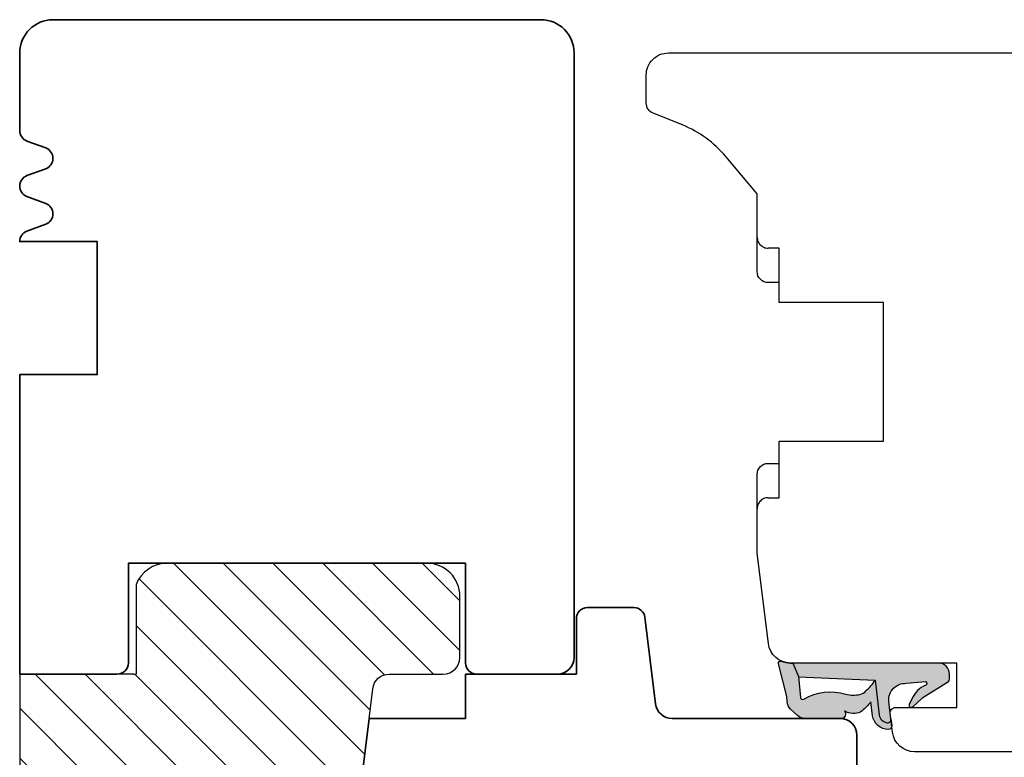
# Model space of a CAD drawing. Units: millimetres. Extents: x -1625 to 694, y 23 to 1618.
# Drawn here: x 216 to 305, y 1279 to 1345 of the extents above; entities that cross this region are included whole.
import ezdxf

# ---------------------------------------------------------------- set-up
doc = ezdxf.new("R2010")
doc.units = ezdxf.units.MM
doc.header["$LTSCALE"] = 2.5
doc.linetypes.add('DASHED2', pattern=[9.524999999999999, 6.35, -3.175])
for name, color, linetype in [('1', 7, 'Continuous'), ('2', 4, 'Continuous'), ('SKR', 6, 'Continuous')]:
    doc.layers.add(name, color=color, linetype=linetype)

# ---------------------------------------------------------------- blocks, each defined once
blk = doc.blocks.new('2522-2020')
at = {"layer": 'SKR'}
h = blk.add_hatch(color=8, dxfattribs=at)
h.dxf.hatch_style = 1
edge = h.paths.add_edge_path()
edge.add_arc((-3.315358390333055, -11.40494342736718), 4.712851945604625, 329.5734314418069, 377.4012371511845)
edge.add_arc((3.95463225024857, -9.33896220304354), 2.849496470719361, 167.6490848826582, 193.3211423023499, ccw=False)
edge.add_arc((2.147940743859587, -8.943357607581138), 0.9999999999984611, 130.4877633863877, 167.6490848826577, ccw=False)
edge.add_arc((4.594096666619505, -10.86401161463858), 4.095190431864236, 121.38732839239151, 139.1016595710452, ccw=False)
edge.add_line((2.461236118423589, -7.368086764876821), (-0.6802973483934842, -6.988101378371347))
edge.add_arc((-0.5842332088618571, -6.193890023381785), 0.7999999970614425, 184.6402292514715, 263.10327028116694, ccw=False)
edge.add_arc((-1.082594367460167, -6.234339410185136), 0.2999999997692251, 83.10327034526989, 184.640229413987, ccw=False)
edge.add_line((-1.046570315364409, -5.936510151158865), (-1.647735863603508, -5.86379594717484))
edge.add_arc((-1.6837599168172, -6.161625204730816), 0.299999998443812, 83.10327009958597, 178.3191787472814)
edge.add_arc((-0.5842332076605949, -6.193890019647611), 1.399999999548524, 178.3191790885318, 263.1032704366353)
edge.add_line((-0.7523454486329157, -7.583759895992563), (0.4910461018526746, -7.734154800603729))
edge.add_arc((4.853106444694274, -12.92935995393826), 6.783636710483918, 130.0178939291345, 140.8778175700642)
edge.add_arc((0.9917615103494271, -9.304193986611267), 1.546991507871524, 154.9443870563117, 210.8426234054105)
edge.add_arc((-0.3450382982120079, -10.10243507012804), 0.009999999999959291, -128.6803629983068, 30.84262340384919, ccw=False)
edge.add_arc((-0.6012781066406796, -10.42249937706757), 0.4000000000003372, 51.31963699687044, 175.5887085058002)
edge.add_line((-1.000093152064437, -10.39173316924281), (-1.000093152064437, -13.68036750292595))
edge.add_arc((-9.31520646190176e-05, -13.68036750292639), 0.9999999999998181, 179.9999999999747, 222.6507002232925)
edge.add_line((-0.7355909931191036, -14.35789456939962), (-0.1615302978989348, -14.98107321843327))
edge.add_arc((0.5739675431557885, -14.30354615195979), 1.00000000000016, 222.6507002232936, 267.3133860199364)
edge.add_line((0.5270944644926026, -15.3024470051464), (0.9401026058676507, -15.3218272700019))
edge.add_arc((0.9307279901360936, -15.52160744063758), 0.1999999999983302, 75.76160043057729, 87.31338602022328, ccw=False)
edge.add_line((0.9799194005281961, -15.32775129515086), (3.930695919753816, -16.07651713061614))
edge.add_arc((3.979887330146864, -15.88266098512766), 0.2000000000002653, 255.7616004304386, 383.3308849079371)
edge.add_arc((6.000000000001871, -15.01137182468741), 2.000000000001871, 179.999999999965, 203.330884908044, ccw=False)
edge.add_line((4, -15.01137182468619), (4, -14.76560200132235))
edge.add_line((4, -14.76560200132235), (2.774228253308138, -14.25940062321888))
edge.add_line((2.774228253308138, -14.25940062321888), (0.903087925012187, -14.09218315624958))
edge.add_arc((0.9208902999104991, -13.89297704326929), 0.2000000000018348, 149.5734314422406, 264.89323648655267, ccw=False)
edge = h.paths.add_edge_path()
edge.add_line((2.758478059796289, -14.2579930818265), (2.461236118423589, -7.368086764876821))
edge.add_line((2.461236118423589, -7.368086764876821), (-0.6802973483934842, -6.988101378371347))
edge.add_arc((-0.5842332088618554, -6.193890023381787), 0.7999999970614409, 184.6402292514713, 263.1032702811668, ccw=False)
edge.add_arc((-1.082594367460167, -6.234339410185134), 0.299999999769222, 83.10327034526989, 184.6402294139874, ccw=False)
edge.add_line((-1.046570315364409, -5.936510151158869), (0.5736498680084878, -6.132484509629515))
edge.add_arc((0.6564904946233168, -4.619267891595232), 1.515482465260833, 266.8664862115322, 362.1496808840532)
edge.add_line((2.170906430811943, -4.562421829893646), (2.332655644943596, -2.777225642115518))
edge.add_arc((2.175141864268961, -2.900470962098025), 0.2000000000000192, 38.04110138410553, 148.342574191033)
edge.add_arc((-0.1096368237522714, -1.932717869231011), 2.283784379977074, 293.0137360900922, 337.8032964084012, ccw=False)
edge.add_line((0.7832127883348221, -4.034738483883302), (0.2494190103098148, -4.298358333736354))
edge.add_arc((0.1999999999990125, -4.104560084466982), 0.1999999999999325, 123.7152144010611, 284.3056786376566, ccw=False)
edge.add_line((0.08898693477112829, -3.938198732739238), (0.836345313367886, -3.10583547283116))
edge.add_arc((0.7253322481406128, -2.939474121103874), 0.1999999999992112, 303.7152144009884, 319.790041847085)
edge.add_line((0.8780690151206727, -3.068592206638641), (2.337330309787831, -0.7509367474517603))
edge.add_arc((2.556719677660084, -0.955554208252062), 0.2999999999995831, 89.99999999983862, 136.9953116261223, ccw=False)
edge.add_line((2.556719677660929, -0.6555542082524788), (3, -0.6555542082519423))
edge.add_arc((3, -1.655554208251942), 1, 0, 90, ccw=False)
edge.add_line((4, -1.655554208251942), (4, -14.76560200132235))
edge.add_line((4, -14.76560200132235), (2.774228253308138, -14.25940062321888))
edge.add_line((2.774228253308138, -14.25940062321888), (2.758478059796289, -14.2579930818265))
at = {"layer": '1'}
blk.add_line((2.774228253308138, -14.25940062321888), (2.758478059796289, -14.2579930818265), dxfattribs=at)
for points in [[(2.758478059796289, -14.2579930818265), (2.461236118423589, -7.368086764876821), (-0.6802973483934842, -6.988101378371347, -0.3563939590000006), (-1.381611063898333, -6.258609043736936, -0.4744978679999999), (-1.046570315364409, -5.936510151158869), (0.5736498680084878, -6.132484509629515, 0.441486241), (2.170906430811943, -4.562421829893646), (2.332655644943596, -2.777225642115518, 0.5222400870503204), (2.004901597994792, -2.79550310159345, -0.1979579948252208), (0.7832127883348221, -4.034738483883302), (0.2494190103098148, -4.298358333736354, -0.843499542240036), (0.08898693477112829, -3.938198732739238), (0.836345313367886, -3.10583547283116, 0.07025491226064734), (0.8780690151206727, -3.068592206638641), (2.337330309787831, -0.7509367474517603, -0.2079789572834623), (2.556719677660929, -0.6555542082524788), (3, -0.6555542082519423, -0.414213562373095), (4, -1.655554208251942), (4, -14.76560200132235), (2.774228253308138, -14.25940062321888)], [(0.7484345150750151, -13.79169031029053, 0.2117714018525266), (1.181804566570541, -9.995511343071025, -0.1124863489158979), (1.17108486173834, -8.729459067235387, -0.1635829923955963), (1.498655109631752, -8.18281295722701, -0.07744764326676976), (2.461236118423589, -7.368086764876821), (-0.6802973483934842, -6.988101378371347, -0.3563939590000006), (-1.381611063898337, -6.258609043736936, -0.4744978679999999), (-1.046570315364409, -5.936510151158865), (-1.647735863603508, -5.86379594717484, 0.4411354719999995), (-1.983630835572896, -6.152825707534882, 0.3877945820000004), (-0.7523454486329157, -7.583759895992563), (0.4910461018526746, -7.734154800603729, 0.04742085381163288), (-0.4096536948923699, -8.649046562023713, 0.2488564245895816), (-0.3364525108019976, -10.0973082529332, -0.8355589811055645), (-0.3512880496364268, -10.11024151663923, 0.6024596636225408), (-1.000093152064437, -10.39173316924281), (-1.000093152064437, -13.68036750292595, 0.1882773429869068), (-0.7355909931191036, -14.35789456939962), (-0.1615302978989348, -14.98107321843327, 0.1973827693569339), (0.5270944644926026, -15.3024470051464), (0.9401026058676507, -15.3218272700019, -0.05044690196837702), (0.9799194005281961, -15.32775129515086), (3.930695919753816, -16.07651713061614, 0.6222592484065306), (4.163533936497519, -15.80345287963338, -0.1021533148922653), (4, -15.01137182468619), (4, -14.76560200132235), (2.774228253308138, -14.25940062321888), (0.903087925012187, -14.09218315624958, -0.5504355863222019)]]:
    blk.add_lwpolyline(points, format="xyb", close=True, dxfattribs=at)
blk = doc.blocks.new('DF135')
at = {"layer": '2', "linetype": 'Continuous', "lineweight": 35}
for p, q in [((552.2374500175362, 171.9470163375348), (548.0500206295934, 171.9470163375348)), ((546.099181086635, 163.2642123224226), (547.0574744779539, 171.0688856809405)), ((553.2374500175362, 170.9470163375348), (553.2374500175362, 165.9470163375348)), ((553.2374500175362, 165.9470163375348), (563.2374500175362, 165.9470163375348)), ((563.2374500175362, 165.9470163375348), (563.2374500175362, 161.9470163375312)), ((529.4374500175351, 161.9470163375312), (544.610361859172, 161.9470163375312)), ((563.2374500175362, 161.9470163375312), (571.9285882611481, 161.9470163375312)), ((571.9285882611481, 161.947016337533), (574.5942012762831, 140.2373404993299)), ((527.9374500175369, 149.9470163375312), (527.9374500175351, 160.4470163375312)), ((528.4374500175351, 149.9470163375312), (527.9374500175369, 149.9470163375312)), ((528.4374500175351, 132.947016337533), (528.4374500175369, 149.9470163375312)), ((574.5942012762831, 140.2373404993263), (571.616562821359, 139.871732469111)), ((572.8351647336591, 129.9470163375385), (571.616562821359, 139.871732469111)), ((572.8351647336591, 129.9470163375385), (531.4374500175351, 129.947016337533))]:
    blk.add_line(p, q, dxfattribs=at)
for centre, radius, start, end in [((548.0500206295934, 170.9470163375348), 1, 90, 172.9999999999677), ((552.2374500175362, 170.9470163375348), 1, 0, 90), ((544.610361859172, 163.447016337533), 1.500000000000909, 270, 352.9999999999678), ((529.4374500175351, 160.4470163375312), 1.5, 90, 180), ((531.4374500175351, 132.947016337533), 3, 180, 270)]:
    blk.add_arc(centre, radius, start, end, dxfattribs=at)
blk = doc.blocks.new('20FKO50x59')
at = {"layer": '2', "linetype": 'Continuous', "lineweight": 35}
blk.add_lwpolyline([(10.93831388106628, 0.6542152973343041), (11.56168611893372, 2.345784702665679, -0.6972243622679927), (13.43831388106628, 2.345784702665697), (14.06168611893372, 0.6542152973342659, 0.6972243622679927), (15.93831388106628, 0.6542152973343041), (16.56168611893372, 2.345784702665679, -0.6972243622679927), (18.43831388106628, 2.345784702665697), (19.06168611893374, 0.6542152973343085, 0.3141972231949131), (20, 4.440892098500626e-16), (20, 7), (32, 7), (32, 4.440892098500626e-16), (59.00000000000182, 4.440892098500626e-16), (59.00000000000182, 8.8, 0.414213562373095), (58.00000000000182, 9.8), (49.00000000000182, 9.8), (49.00000000000182, 40.2), (58, 40.2, 0.414213562373095), (59, 41.2), (59, 48.5, 0.4142135623730867), (57.5, 50), (3.000000000000029, 49.99999999999998, 0.4142135623730992), (8.881784197001252e-16, 47), (8.881784197001252e-16, 3, 0.414213562373095), (3.000000000000001, 0), (10, 4.440892098500626e-16, 0.3141972231945129)], format="xyb", close=True, dxfattribs=at)
blk = doc.blocks.new('CBF2501')
at = {"layer": 'SKR'}
h = blk.add_hatch(color=9, dxfattribs=at)
h.dxf.hatch_style = 1
edge = h.paths.add_edge_path()
edge.add_arc((8.30000000000669, 8.099999999990448), 0.5, 270.0000000829594, 360)
edge.add_line((8.80000000000669, 8.099999999990448), (8.800000000010783, 14.09999999984413))
edge.add_arc((8.300000000010613, 14.0999999998443), 0.5000000000001705, 359.9999999999804, 449.9999999999349)
edge.add_line((8.300000000011181, 14.59999999984447), (7.706738853748021, 14.59999999984493))
edge.add_arc((7.706738853746458, 14.39999999984468), 0.2000000000002444, 89.99999999955217, 180.0000000000082)
edge.add_line((7.506738853746214, 14.39999999984466), (7.506738853746725, 13.89999999999077))
edge.add_arc((7.306738853747055, 13.89999999999107), 0.1999999999996707, 222.1630009892593, 359.999999999915, ccw=False)
edge.add_line((7.15849121206108, 13.76575158571956), (6.33529637569066, 14.65320888861084))
edge.add_arc((6.206738853747023, 14.49999999999211), 0.200000000000184, 49.99999999767714, 179.9999999999949)
edge.add_line((6.006738853746839, 14.49999999999213), (6.006738853746725, 13.89999999984639))
edge.add_arc((5.806738853747387, 13.89999999984648), 0.1999999999993385, 222.1630009894978, 359.99999999997306, ccw=False)
edge.add_line((5.658491212062216, 13.76575158557458), (4.853369426879937, 14.63372496977033))
edge.add_arc((4.70673885374795, 14.49771219454951), 0.2000000000007139, 42.84863474906473, 179.9999999999985)
edge.add_line((4.506738853747237, 14.49771219454951), (4.506738853746953, 14.09999999970092))
edge.add_arc((4.306738853748628, 14.09999999970123), 0.1999999999983251, 222.163000989133, 359.99999999990894, ccw=False)
edge.add_line((4.158491212063353, 13.96575158543095), (3.353369426878288, 14.83372496962577))
edge.add_arc((3.500000000010207, 14.96973774484385), 0.1999999999987983, 180.0000000000051, 222.8486347485014, ccw=False)
edge.add_line((3.300000000011408, 14.96973774484383), (3.300000000011863, 15.63026225484987))
edge.add_arc((3.500000000011503, 15.63026225484982), 0.1999999999996396, 137.1513652507547, 179.9999999999857, ccw=False)
edge.add_line((3.353369426880732, 15.76627503007038), (4.158491212064035, 16.63424841426516))
edge.add_arc((4.306738853748948, 16.4999999999931), 0.1999999999992533, -1.0231815394945443e-12, 137.8369990104191, ccw=False)
edge.add_line((4.506738853748203, 16.4999999999931), (4.506738853748431, 16.10228780543617))
edge.add_arc((4.706738853749123, 16.10228780543633), 0.2000000000006921, 180.0000000000468, 317.1513652508789)
edge.add_line((4.85336942688096, 15.96627503021537), (5.658491212064206, 16.83424841440936))
edge.add_arc((5.806738853749978, 16.70000000013775), 0.1999999999995878, 0, 137.8369990106802, ccw=False)
edge.add_line((6.006738853749567, 16.70000000013775), (6.006738853748431, 16.09999999999173))
edge.add_arc((6.206738853749172, 16.09999999999163), 0.2000000000007418, 179.9999999999735, 310.0000000018528)
edge.add_line((6.335296375691911, 15.94679111137143), (7.158491212064206, 16.83424841426271))
edge.add_arc((7.306738853749986, 16.69999999999018), 0.2000000000002065, 1.0231815394945443e-12, 137.8369990104879, ccw=False)
edge.add_line((7.506738853750193, 16.69999999999019), (7.506738853748487, 16.19999999984453))
edge.add_arc((7.70673885374859, 16.19999999984467), 0.2000000000001023, 180.0000000000407, 270.0000000001465)
edge.add_line((7.706738853749101, 15.99999999984457), (8.300000000012147, 15.99999999984411))
edge.add_arc((8.300000000012545, 16.49999999984417), 0.5000000000000568, 269.9999999999544, 359.9999999999935)
edge.add_line((8.800000000012602, 16.49999999984411), (8.800000000016581, 22.39999999999347))
edge.add_arc((8.200000000016004, 22.39999999999366), 0.600000000000577, 359.9999999999823, 449.9999999999362)
edge.add_line((8.200000000016672, 22.99999999999423), (5.712249900176204, 22.99999999999568))
edge.add_arc((5.712249900390009, 22.7999999990518), 0.2000000009438843, 90.00000006125059, 141.3178123949033)
edge.add_arc((5.400000000017413, 23.04999999999646), 0.1999999999998959, 269.9999999999636, 321.3178125679133, ccw=False)
edge.add_line((5.400000000017286, 22.84999999999656), (4.400000000017229, 22.84999999999733))
edge.add_arc((4.400000000017542, 23.04999999999729), 0.1999999999999602, 179.999999999943, 269.9999999999104, ccw=False)
edge.add_line((4.200000000017582, 23.04999999999749), (4.200000000018491, 24.19999999999698))
edge.add_arc((4.400000000018338, 24.19999999999695), 0.1999999999998465, 89.9999999999593, 179.9999999999918, ccw=False)
edge.add_line((4.40000000001848, 24.3999999999968), (9.200000000018605, 24.39999999999316))
edge.add_arc((9.200000000017482, 23.39999999999272), 1.000000000000441, -2.029310053330846e-11, 89.99999999993571, ccw=False)
edge.add_line((10.20000000001792, 23.39999999999236), (10.20000000000087, 0.999999999993495))
edge.add_arc((9.20000000000087, 0.999999999993495), 1, -90.00000000004229, 0, ccw=False)
edge.add_line((9.20000000000013, -6.505018745883717e-12), (0.2000000000001307, -1.385558334732195e-13))
edge.add_arc((0.2000000000002728, 0.2000000000001059), 0.2000000000002444, 179.9999999999918, 269.9999999999593, ccw=False)
edge.add_line((2.842170943040401e-14, 0.2000000000001343), (2.842170943040401e-14, 0.8000000000005549))
edge.add_arc((0.1999999999998351, 0.8000000000003078), 0.1999999999998067, 119.9999999844475, 179.9999999999292, ccw=False)
edge.add_arc((-6.940865937554719e-10, 1.146410161915559), 0.2000000006948427, 300.0000001302059, 359.999999946668)
edge.add_line((0.200000000000756, 1.146410161729396), (0.2000000000058719, 7.549999999995951))
edge.add_arc((0.4000000000060879, 7.549999999995894), 0.200000000000216, 89.99999999993491, 179.9999999999837, ccw=False)
edge.add_line((0.4000000000063153, 7.74999999999611), (0.9000000000067132, 7.749999999996167))
edge.add_arc((0.9000000000060735, 7.549999999995842), 0.2000000000003244, 51.78678941995469, 89.99999999981668, ccw=False)
edge.add_arc((1.333012700730337, 8.100000000915879), 0.5000000000000762, 231.7867894199598, 269.9999999999542)
edge.add_line((1.333012700729938, 7.600000000915802), (8.300000000730648, 7.600000000910544))
edge = h.paths.add_edge_path(flags=16)
edge.add_line((8.800000000001575, 1.999999999993779), (8.800000000004815, 5.699999999990414))
edge.add_arc((8.300000000004644, 5.699999999990641), 0.5000000000001705, 359.999999999974, 449.9999999999283)
edge.add_line((8.30000000000527, 6.199999999990812), (7.800000000006122, 6.19999999999121))
edge.add_arc((7.800000000005994, 5.999999999990496), 0.2000000000007134, 89.99999999996336, 180.0000000000041)
edge.add_line((7.600000000005281, 5.999999999990482), (7.600000000004769, 5.399999999992534))
edge.add_arc((7.400000000004368, 5.39999999999235), 0.2000000000004007, -89.99999999986568, 5.292122295941226e-11, ccw=False)
edge.add_line((7.400000000004837, 5.199999999991949), (6.80000000000453, 5.199999999992858))
edge.add_arc((6.800000000004658, 5.399999999993145), 0.2000000000002871, 180.0000000000122, 269.9999999999634, ccw=False)
edge.add_line((6.600000000004371, 5.399999999993103), (6.600000000005679, 5.999999999991818))
edge.add_arc((6.400000000005576, 5.999999999991704), 0.2000000000001023, 3.256887993816975e-11, 89.99999999998371)
edge.add_line((6.400000000005633, 6.199999999991807), (1.800000000005667, 6.199999999995303))
edge.add_arc((1.800000000005497, 5.999999999995485), 0.1999999999998181, 89.99999999995114, 180)
edge.add_line((1.600000000005679, 5.999999999995485), (1.60000000000278, 1.599999999999145))
edge.add_arc((1.800000000002896, 1.599999999998847), 0.2000000000001165, 179.9999999999145, 269.9999999997354)
edge.add_line((1.800000000001972, 1.39999999999873), (6.400000000001938, 1.39999999999478))
edge.add_arc((6.400000000001612, 1.599999999995493), 0.2000000000007134, 270.0000000000936, 360.0000000000122)
edge.add_line((6.600000000002325, 1.599999999995536), (6.600000000001984, 2.199999999994393))
edge.add_arc((6.800000000002186, 2.199999999994322), 0.2000000000002018, 89.99999999993082, 179.9999999999797, ccw=False)
edge.add_line((6.800000000002427, 2.399999999994524), (7.400000000002677, 2.399999999994495))
edge.add_arc((7.400000000002109, 2.199999999994223), 0.2000000000002728, 8.185452315956354e-12, 89.99999999983709, ccw=False)
edge.add_line((7.600000000002382, 2.199999999994251), (7.60000000000187, 1.599999999995536))
edge.add_arc((7.800000000002655, 1.59999999999545), 0.2000000000007844, 179.9999999999756, 269.9999999999349)
edge.add_line((7.800000000002427, 1.399999999994666), (8.20000000000121, 1.39999999999387))
edge.add_arc((8.200000000001666, 1.999999999993779), 0.599999999999909, 269.9999999999566, 360)
at = {"layer": '1'}
blk.add_lwpolyline([(8.300000000730648, 7.599999999990448, 0.4142135619490104), (8.80000000000669, 8.099999999990448), (8.800000000010783, 14.09999999984413, 0.4142135623728619), (8.300000000011181, 14.59999999984447), (7.706738853748021, 14.59999999984493, 0.4142135623754259), (7.506738853746214, 14.39999999984466), (7.506738853746725, 13.89999999999077, -0.686234292827345), (7.15849121206108, 13.76575158571956), (6.33529637569066, 14.65320888861084, 0.6370702608217136), (6.006738853746839, 14.49999999999213), (6.006738853746725, 13.89999999984639, -0.6862342928261862), (5.658491212062216, 13.76575158557458), (4.853369426879937, 14.63372496977033, 0.6818428371805951), (4.506738853747237, 14.49771219454951), (4.506738853746953, 14.09999999970092, -0.6862342928281163), (4.158491212063353, 13.96575158543095), (3.353369426878288, 14.83372496962577, -0.1891717559938138), (3.300000000011408, 14.96973774484383), (3.300000000011863, 15.63026225484987, -0.189171755997135), (3.353369426880732, 15.76627503007038), (4.158491212064035, 16.63424841426516, -0.68623429282583), (4.506738853748203, 16.4999999999931), (4.506738853748431, 16.10228780543617, 0.6818428371799506), (4.85336942688096, 15.96627503021537), (5.658491212064206, 16.83424841440936, -0.6862342928275023), (6.006738853749567, 16.70000000013775), (6.006738853748431, 16.09999999999173, 0.6370702608190195), (6.335296375691911, 15.94679111137143), (7.158491212064206, 16.83424841426271, -0.6862342928262626), (7.506738853750193, 16.69999999999019), (7.506738853748487, 16.19999999984453, 0.414213562373636), (7.706738853749101, 15.99999999984457), (8.300000000012147, 15.99999999984411, 0.4142135623732948), (8.800000000012602, 16.49999999984411), (8.800000000016581, 22.39999999999347, 0.4142135623728591), (8.200000000016672, 22.99999999999423), (5.712249900176204, 22.99999999999568, 0.2277350763154354), (5.556124950023985, 22.92500000005484, -0.2277350773907691), (5.400000000017286, 22.84999999999656), (4.400000000017229, 22.84999999999733, -0.4142135623729286), (4.200000000017582, 23.04999999999749), (4.200000000018491, 24.19999999999698, -0.4142135623732615), (4.40000000001848, 24.3999999999968), (9.200000000018605, 24.39999999999316, -0.4142135623728703), (10.20000000001792, 23.39999999999236), (10.20000000000087, 0.999999999993495, -0.4142135623733115), (9.20000000000013, -6.505018745883717e-12), (0.2000000000001307, -1.385558334732195e-13, -0.4142135623729286), (2.842170943040401e-14, 0.2000000000001343), (2.842170943040401e-14, 0.8000000000005549, -0.2679491925035243), (0.100000000046947, 0.9732050807841723, 0.2679491915727903), (0.200000000000756, 1.146410161729396), (0.2000000000058719, 7.549999999995951, -0.4142135623733448), (0.4000000000063153, 7.74999999999611), (0.9000000000067132, 7.749999999996167, -0.1682991168089164), (1.02371791449886, 7.707142857401724, 0.168299116809511), (1.333012700729938, 7.600000000915802), (8.300000000730648, 7.600000000910544)], format="xyb", dxfattribs=at)
blk.add_lwpolyline([(8.800000000001575, 1.999999999993779), (8.800000000004815, 5.699999999990414, 0.4142135623728619), (8.30000000000527, 6.199999999990812), (7.800000000006122, 6.19999999999121, 0.4142135623733031), (7.600000000005281, 5.999999999990482), (7.600000000004769, 5.399999999992534, -0.4142135623726788), (7.400000000004837, 5.199999999991949), (6.80000000000453, 5.199999999992858, -0.4142135623728454), (6.600000000004371, 5.399999999993103), (6.600000000005679, 5.999999999991818, 0.4142135623728453), (6.400000000005633, 6.199999999991807), (1.800000000005667, 6.199999999995303, 0.4142135623733448), (1.600000000005679, 5.999999999995485), (1.60000000000278, 1.599999999999145, 0.4142135623721793), (1.800000000001972, 1.39999999999873), (6.400000000001938, 1.39999999999478, 0.4142135623726788), (6.600000000002325, 1.599999999995536), (6.600000000001984, 2.199999999994393, -0.4142135623733448), (6.800000000002427, 2.399999999994524), (7.400000000002677, 2.399999999994495, -0.414213562372221), (7.600000000002382, 2.199999999994251), (7.60000000000187, 1.599999999995536, 0.4142135623728869), (7.800000000002427, 1.399999999994666), (8.20000000000121, 1.39999999999387, 0.4142135623733169)], format="xyb", close=True, dxfattribs=at)
blk = doc.blocks.new('29FK40x73')
at = {"layer": 'SKR'}
h = blk.add_hatch(dxfattribs=at)
h.set_pattern_fill('ANSI31', color=256)
h.set_pattern_definition([(45, (0, 0), (-2.245064030267288, 2.245064030267288), [])])
edge = h.paths.add_edge_path()
edge.add_line((10.0000000000009, 10.30000000000018), (10.0000000000009, 0))
edge.add_line((10.0000000000009, 0), (62.30000000000017, 0))
edge.add_arc((62.30000000000018, 0.5000000000000142), 0.5000000000000142, 269.9999999999984, 359.9999999999984)
edge.add_line((62.8000000000002, 0.5), (62.8000000000002, 7.899999999997817))
edge.add_line((62.8000000000002, 7.899999999997817), (70.60000000000038, 7.899999999996908))
edge.add_arc((70.60000000000059, 8.89999999999712), 1.000000000000213, 269.9999999999878, 359.9999999999878)
edge.add_line((71.6000000000008, 8.899999999996908), (71.59999999999992, 12.69999999999661))
edge.add_arc((70.59999999999991, 12.69999999999662), 1.000000000000014, 359.9999999999992, 449.9999999999992)
edge.add_line((70.59999999999992, 13.69999999999663), (66.59999999999992, 13.69999999999661))
edge.add_arc((66.59999999999992, 15.29999999999607), 1.599999999999469, 90, 270, ccw=False)
edge.add_line((66.59999999999992, 16.89999999999554), (70.59999999999992, 16.89999999999554))
edge.add_arc((70.60000000000036, 17.89999999999598), 1.000000000000441, 269.9999999999748, 359.9999999999748)
edge.add_line((71.6000000000008, 17.89999999999554), (71.59999999999944, 21.70000000000027))
edge.add_arc((70.59999999999944, 21.70000000000027), 1, 0, 90)
edge.add_line((70.59999999999944, 22.70000000000027), (67.00000000000044, 22.70000000000073))
edge.add_line((67.00000000000044, 22.70000000000073), (67.00000000000044, 24.25))
edge.add_line((67.00000000000044, 24.25), (66.00000000000047, 24.25))
edge.add_line((66.00000000000047, 24.25), (66.00000000000047, 24.68170195715948))
edge.add_arc((65.50000000000047, 24.68170195715946), 0.5, 1.22133299768199e-12, 83.00000000002363)
edge.add_line((65.56093467170284, 25.17797503298016), (11.31719598489222, 31.83826866937159))
edge.add_arc((11.49999999999977, 33.32708789683343), 1.499999999999835, 180.0000000000051, 263.000000000006, ccw=False)
edge.add_line((9.999999999999929, 33.32708789683329), (9.99999999999909, 38.19999999999982))
edge.add_arc((8.499999999999075, 38.1999999999998), 1.500000000000016, 5.428146656364344e-13, 89.99999999999993)
edge.add_line((8.499999999999076, 39.69999999999982), (3, 39.69999999999982))
edge.add_arc((2.999999999999992, 36.69999999999983), 2.999999999999993, 89.99999999999984, 180.0000000000001)
edge.add_line((0, 36.69999999999982), (0, 13.30000000000015))
edge.add_arc((2.999999999999986, 13.30000000000017), 2.999999999999986, 180.0000000000003, 248.9605302186827)
edge.add_line((1.922967038573087, 10.50000000000018), (10.0000000000009, 10.50000000000018))
at = {"layer": '2'}
blk.add_line((10.0000000000009, 10.30000000000018), (10.0000000000009, 10.50000000000018), dxfattribs=at)
blk.add_lwpolyline([(10.0000000000009, 10.30000000000018), (10.0000000000009, 0), (62.30000000000017, 0, 0.414213562373095), (62.8000000000002, 0.5), (62.8000000000002, 7.899999999997817), (70.60000000000038, 7.899999999996908, 0.414213562373095), (71.6000000000008, 8.899999999996908), (71.59999999999992, 12.69999999999661, 0.414213562373095), (70.59999999999992, 13.69999999999663), (66.59999999999992, 13.69999999999661, -0.9999999999999999), (66.59999999999992, 16.89999999999554), (70.59999999999992, 16.89999999999554, 0.414213562373095), (71.6000000000008, 17.89999999999554), (71.59999999999944, 21.70000000000027, 0.414213562373095), (70.59999999999944, 22.70000000000027), (67.00000000000044, 22.70000000000073), (67.00000000000044, 24.25), (66.00000000000047, 24.25), (66.00000000000047, 24.68170195715948, 0.3788661086954227), (65.56093467170284, 25.17797503298016), (11.31719598489222, 31.83826866937159, -0.3788661086953178), (9.999999999999929, 33.32708789683329), (9.99999999999909, 38.19999999999982, 0.4142135623730916), (8.499999999999076, 39.69999999999982), (3, 39.69999999999982, 0.4142135623730967), (0, 36.69999999999982), (0, 13.30000000000015, 0.3103194395490788), (1.922967038573087, 10.50000000000018), (10.0000000000009, 10.50000000000018)], format="xyb", dxfattribs=at)
blk.add_blockref('CBF2501', (62.8000000000002, 0))

msp = doc.modelspace()

# ---------------------------------------------------------------- linework, layer by layer
at = {"layer": '2'}
msp.add_lwpolyline([(351.5724278874449, 1279.455077476172), (297.0298820730417, 1279.455077476168, -0.3788661086947955), (295.0447897697594, 1281.211338789354), (294.8381674176752, 1282.894142804465, -0.4504671536909338), (295.3344404935022, 1283.455077476164), (300.8344404935022, 1283.455077476168), (300.8344404935022, 1287.455077476168), (285.8344404935022, 1287.455077476168, -0.3788661086959015), (283.8493481902195, 1289.211338789357), (282.849348190209, 1297.355685217399, -0.03055276329866041), (282.8344404934915, 1297.59942390421), (282.8344404934915, 1304.455077476164, -0.414213562373095), (283.8344404934915, 1305.455077476164), (284.8344404934915, 1305.455077476164), (284.8344404934915, 1307.455077476164), (294.234440493493, 1307.455077476164), (294.234440493493, 1319.955077476167), (284.8344404934915, 1319.955077476164), (284.8344404934915, 1321.755077476164), (283.8344404934915, 1321.755077476164, -0.4142135623736277), (282.8344404934952, 1322.755077476164), (282.8344404934957, 1329.755077476173), (280.0126795137526, 1333.117922405031, 0.1227845609036329), (276.0983010166921, 1335.961884853846), (276.0983010166921, 1335.961884853846), (276.0983010166921, 1335.961884853846, 0.9999999999999999), (276.0983010166921, 1335.961884853846), (276.0983010166922, 1335.961884853846), (273.4598339000892, 1337.027894764948, -0.3057306814594225), (272.8344404935022, 1337.955078619516), (272.8344404935022, 1340.455077476188, -0.4142135623761418), (274.8344404935058, 1342.455077476171), (366.8806868960158, 1342.455077476172, -0.3541185725306998)], format="xyb", dxfattribs=at)
at = {"layer": '2', "color": 3, "linetype": 'DASHED2', "ltscale": 0.5}
for points in [[(284.8344404935024, 1321.755077476157), (284.8344404935024, 1324.855077476157), (283.8344404935024, 1324.855077476157, -0.414213562373095), (282.8344404935024, 1325.855077476157)], [(282.8344404935024, 1301.355077476156, -0.4142135623730951), (283.8344404935024, 1302.355077476156), (284.8344404935024, 1302.355077476156), (284.8344404935024, 1305.455077476158)]]:
    msp.add_lwpolyline(points, format="xyb", dxfattribs=at)

# ---------------------------------------------------------------- block references
at = {"layer": '1', "rotation": 270}
msp.add_blockref('20FKO50x59', (216.334440493524, 1345.455077476161), dxfattribs=at)
at = {"layer": '1', "xscale": -1, "rotation": 270}
msp.add_blockref('2522-2020', (300.8344404935196, 1283.455077476162), dxfattribs=at)
at = {"layer": '2', "rotation": 270}
msp.add_blockref('29FK40x73', (216.334440493524, 1296.45507747616), dxfattribs=at)
at = {"layer": '2', "xscale": -1}
msp.add_blockref('DF135', (819.7718905110603, 1120.508061138626), dxfattribs=at)

doc.saveas('drawing.dxf')
